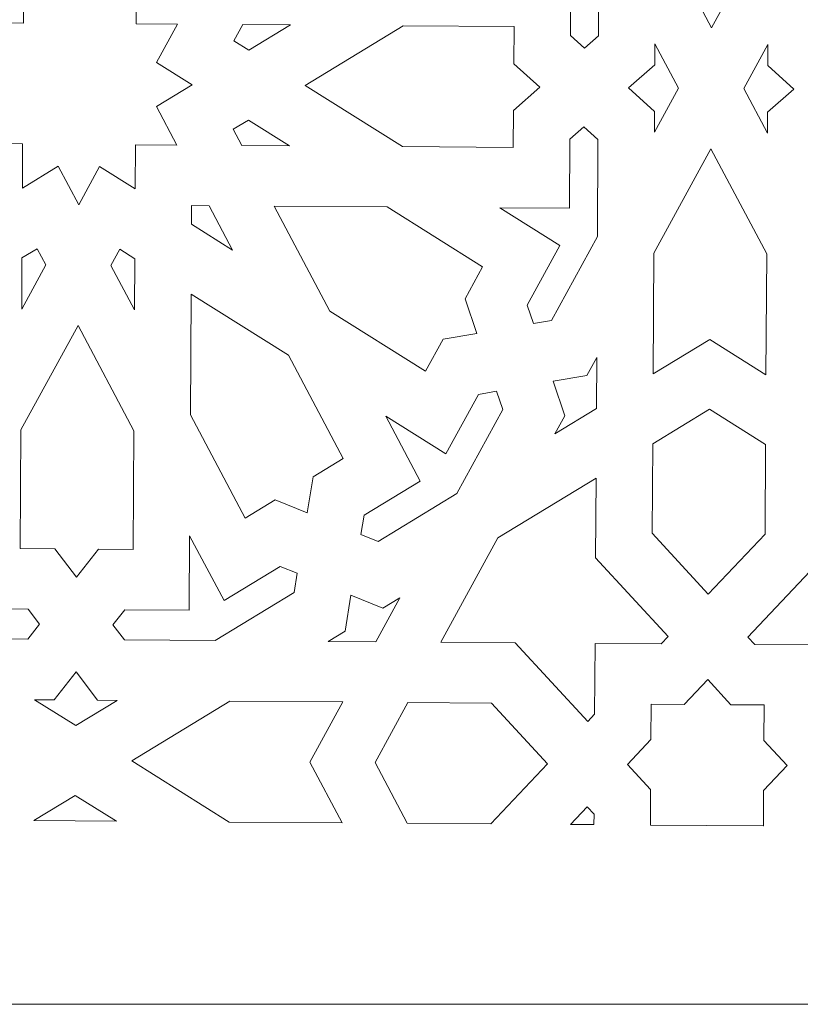
# Model space of a CAD drawing. Units: centimetres. Extents: x -10.4 to 10.5, y -13.8 to 13.1.
# Drawn here: x -3.4 to -2, y -10.6 to -8.9 of the extents above; entities that cross this region are included whole.
import ezdxf

# ---------------------------------------------------------------- set-up
doc = ezdxf.new("R2010")
doc.units = ezdxf.units.CM
doc.header["$MEASUREMENT"] = 0
doc.layers.add('Plan 1', color=7, linetype='Continuous')

msp = doc.modelspace()

# ---------------------------------------------------------------- linework, layer by layer
at = {"layer": 'Plan 1', "color": 250, "lineweight": 20}
for points, knots in [([(2.4694, -7.33057), (2.4694, -7.33057), (-9.05528, -7.33057), (-9.05528, -7.33057), (-9.05528, -7.33057), (-9.05528, -7.33057), (-9.05528, -10.60358), (-9.05528, -10.60358), (-9.05528, -10.60358), (-9.05528, -10.60358), (2.4694, -10.60358), (2.4694, -10.60358), (2.4694, -10.60358), (2.4694, -10.60358), (2.4694, -7.33057), (2.4694, -7.33057)], [0, 0, 0, 0, 0.2, 0.2, 0.2, 0.2, 0.4, 0.4, 0.4, 0.4, 0.6, 0.6, 0.6, 0.6, 1, 1, 1, 1]), ([(-2.15889, -8.87476), (-2.15889, -8.87476), (-2.25774, -8.68869), (-2.25774, -8.68869), (-2.25774, -8.68869), (-2.25774, -8.68869), (-2.25649, -8.47467), (-2.25649, -8.47467), (-2.25649, -8.47467), (-2.25649, -8.47467), (-2.15692, -8.53716), (-2.15692, -8.53716), (-2.15692, -8.53716), (-2.15692, -8.53716), (-2.05663, -8.47609), (-2.05663, -8.47609), (-2.05663, -8.47609), (-2.05663, -8.47609), (-2.05788, -8.69012), (-2.05788, -8.69012), (-2.05788, -8.69012), (-2.05788, -8.69012), (-2.15889, -8.87476), (-2.15889, -8.87476)], [0, 0, 0, 0, 0.1428571, 0.1428571, 0.1428571, 0.1428571, 0.2857143, 0.2857143, 0.2857143, 0.2857143, 0.4285714, 0.4285714, 0.4285714, 0.4285714, 0.5714286, 0.5714286, 0.5714286, 0.5714286, 0.7142857, 0.7142857, 0.7142857, 0.7142857, 1, 1, 1, 1]), ([(-2.53135, -8.76509), (-2.53135, -8.76509), (-2.42433, -8.69992), (-2.42433, -8.69992), (-2.42433, -8.69992), (-2.42433, -8.69992), (-2.48085, -8.59354), (-2.48085, -8.59354), (-2.48085, -8.59354), (-2.48085, -8.59354), (-2.46937, -8.56104), (-2.46937, -8.56104), (-2.46937, -8.56104), (-2.46937, -8.56104), (-2.43741, -8.56709), (-2.43741, -8.56709), (-2.43741, -8.56709), (-2.43741, -8.56709), (-2.35796, -8.71665), (-2.35796, -8.71665), (-2.35796, -8.71665), (-2.35796, -8.71665), (-2.35896, -8.88869), (-2.35896, -8.88869), (-2.35896, -8.88869), (-2.35896, -8.88869), (-2.38408, -8.91068), (-2.38408, -8.91068), (-2.38408, -8.91068), (-2.38408, -8.91068), (-2.40894, -8.88834), (-2.40894, -8.88834), (-2.40894, -8.88834), (-2.40894, -8.88834), (-2.40822, -8.76597), (-2.40822, -8.76597), (-2.40822, -8.76597), (-2.40822, -8.76597), (-2.53135, -8.76509), (-2.53135, -8.76509)], [0, 0, 0, 0, 0.0909091, 0.0909091, 0.0909091, 0.0909091, 0.1818182, 0.1818182, 0.1818182, 0.1818182, 0.2727273, 0.2727273, 0.2727273, 0.2727273, 0.3636364, 0.3636364, 0.3636364, 0.3636364, 0.4545455, 0.4545455, 0.4545455, 0.4545455, 0.5454545, 0.5454545, 0.5454545, 0.5454545, 0.6363636, 0.6363636, 0.6363636, 0.6363636, 0.7272727, 0.7272727, 0.7272727, 0.7272727, 0.8181818, 0.8181818, 0.8181818, 0.8181818, 1, 1, 1, 1]), ([(-3.1774, -8.78914), (-3.1774, -8.78914), (-3.24098, -8.82786), (-3.24098, -8.82786), (-3.24098, -8.82786), (-3.24098, -8.82786), (-3.27716, -8.75976), (-3.27716, -8.75976), (-3.27716, -8.75976), (-3.27716, -8.75976), (-3.31413, -8.82734), (-3.31413, -8.82734), (-3.31413, -8.82734), (-3.31413, -8.82734), (-3.37725, -8.78772), (-3.37725, -8.78772), (-3.37725, -8.78772), (-3.37725, -8.78772), (-3.37771, -8.86606), (-3.37771, -8.86606), (-3.37771, -8.86606), (-3.37771, -8.86606), (-3.45086, -8.86554), (-3.45086, -8.86554), (-3.45086, -8.86554), (-3.45086, -8.86554), (-3.41468, -8.93364), (-3.41468, -8.93364), (-3.41468, -8.93364), (-3.41468, -8.93364), (-3.47826, -8.97236), (-3.47826, -8.97236), (-3.47826, -8.97236), (-3.47826, -8.97236), (-3.41514, -9.01198), (-3.41514, -9.01198), (-3.41514, -9.01198), (-3.41514, -9.01198), (-3.45211, -9.07956), (-3.45211, -9.07956), (-3.45211, -9.07956), (-3.45211, -9.07956), (-3.37896, -9.08008), (-3.37896, -9.08008), (-3.37896, -9.08008), (-3.37896, -9.08008), (-3.37942, -9.15842), (-3.37942, -9.15842), (-3.37942, -9.15842), (-3.37942, -9.15842), (-3.31584, -9.11971), (-3.31584, -9.11971), (-3.31584, -9.11971), (-3.31584, -9.11971), (-3.27966, -9.18781), (-3.27966, -9.18781), (-3.27966, -9.18781), (-3.27966, -9.18781), (-3.24268, -9.12023), (-3.24268, -9.12023), (-3.24268, -9.12023), (-3.24268, -9.12023), (-3.17956, -9.15985), (-3.17956, -9.15985), (-3.17956, -9.15985), (-3.17956, -9.15985), (-3.17911, -9.08151), (-3.17911, -9.08151), (-3.17911, -9.08151), (-3.17911, -9.08151), (-3.10595, -9.08203), (-3.10595, -9.08203), (-3.10595, -9.08203), (-3.10595, -9.08203), (-3.14213, -9.01393), (-3.14213, -9.01393), (-3.14213, -9.01393), (-3.14213, -9.01393), (-3.07855, -8.97521), (-3.07855, -8.97521), (-3.07855, -8.97521), (-3.07855, -8.97521), (-3.14167, -8.93559), (-3.14167, -8.93559), (-3.14167, -8.93559), (-3.14167, -8.93559), (-3.1047, -8.86801), (-3.1047, -8.86801), (-3.1047, -8.86801), (-3.1047, -8.86801), (-3.17786, -8.86748), (-3.17786, -8.86748), (-3.17786, -8.86748), (-3.17786, -8.86748), (-3.1774, -8.78914), (-3.1774, -8.78914)], [0, 0, 0, 0, 0.04, 0.04, 0.04, 0.04, 0.08, 0.08, 0.08, 0.08, 0.12, 0.12, 0.12, 0.12, 0.16, 0.16, 0.16, 0.16, 0.2, 0.2, 0.2, 0.2, 0.24, 0.24, 0.24, 0.24, 0.28, 0.28, 0.28, 0.28, 0.32, 0.32, 0.32, 0.32, 0.36, 0.36, 0.36, 0.36, 0.4, 0.4, 0.4, 0.4, 0.44, 0.44, 0.44, 0.44, 0.48, 0.48, 0.48, 0.48, 0.52, 0.52, 0.52, 0.52, 0.56, 0.56, 0.56, 0.56, 0.6, 0.6, 0.6, 0.6, 0.64, 0.64, 0.64, 0.64, 0.68, 0.68, 0.68, 0.68, 0.72, 0.72, 0.72, 0.72, 0.76, 0.76, 0.76, 0.76, 0.8, 0.8, 0.8, 0.8, 0.84, 0.84, 0.84, 0.84, 0.88, 0.88, 0.88, 0.88, 0.92, 0.92, 0.92, 0.92, 1, 1, 1, 1]), ([(-2.90485, -8.86943), (-2.90485, -8.86943), (-2.98933, -8.86883), (-2.98933, -8.86883), (-2.98933, -8.86883), (-2.98933, -8.86883), (-3.00496, -8.8974), (-3.00496, -8.8974), (-3.00496, -8.8974), (-3.00496, -8.8974), (-2.97828, -8.91414), (-2.97828, -8.91414), (-2.97828, -8.91414), (-2.97828, -8.91414), (-2.90485, -8.86943), (-2.90485, -8.86943)], [0, 0, 0, 0, 0.2, 0.2, 0.2, 0.2, 0.4, 0.4, 0.4, 0.4, 0.6, 0.6, 0.6, 0.6, 1, 1, 1, 1]), ([(-2.46279, -8.97959), (-2.46279, -8.97959), (-2.50914, -8.93793), (-2.50914, -8.93793), (-2.50914, -8.93793), (-2.50914, -8.93793), (-2.50876, -8.87225), (-2.50876, -8.87225), (-2.50876, -8.87225), (-2.50876, -8.87225), (-2.70502, -8.87085), (-2.70502, -8.87085), (-2.70502, -8.87085), (-2.70502, -8.87085), (-2.87873, -8.97663), (-2.87873, -8.97663), (-2.87873, -8.97663), (-2.87873, -8.97663), (-2.70627, -9.08488), (-2.70627, -9.08488), (-2.70627, -9.08488), (-2.70627, -9.08488), (-2.51001, -9.08627), (-2.51001, -9.08627), (-2.51001, -9.08627), (-2.51001, -9.08627), (-2.50962, -9.0206), (-2.50962, -9.0206), (-2.50962, -9.0206), (-2.50962, -9.0206), (-2.46279, -8.97959), (-2.46279, -8.97959)], [0, 0, 0, 0, 0.1111111, 0.1111111, 0.1111111, 0.1111111, 0.2222222, 0.2222222, 0.2222222, 0.2222222, 0.3333333, 0.3333333, 0.3333333, 0.3333333, 0.4444444, 0.4444444, 0.4444444, 0.4444444, 0.5555556, 0.5555556, 0.5555556, 0.5555556, 0.6666667, 0.6666667, 0.6666667, 0.6666667, 0.7777778, 0.7777778, 0.7777778, 0.7777778, 1, 1, 1, 1]), ([(-2.21735, -8.98134), (-2.21735, -8.98134), (-2.25913, -8.90269), (-2.25913, -8.90269), (-2.25913, -8.90269), (-2.25913, -8.90269), (-2.25935, -8.93971), (-2.25935, -8.93971), (-2.25935, -8.93971), (-2.25935, -8.93971), (-2.30618, -8.98071), (-2.30618, -8.98071), (-2.30618, -8.98071), (-2.30618, -8.98071), (-2.25983, -9.02237), (-2.25983, -9.02237), (-2.25983, -9.02237), (-2.25983, -9.02237), (-2.26004, -9.0594), (-2.26004, -9.0594), (-2.26004, -9.0594), (-2.26004, -9.0594), (-2.21735, -8.98134), (-2.21735, -8.98134)], [0, 0, 0, 0, 0.1428571, 0.1428571, 0.1428571, 0.1428571, 0.2857143, 0.2857143, 0.2857143, 0.2857143, 0.4285714, 0.4285714, 0.4285714, 0.4285714, 0.5714286, 0.5714286, 0.5714286, 0.5714286, 0.7142857, 0.7142857, 0.7142857, 0.7142857, 1, 1, 1, 1]), ([(-2.013, -8.9828), (-2.013, -8.9828), (-2.05983, -9.0238), (-2.05983, -9.0238), (-2.05983, -9.0238), (-2.05983, -9.0238), (-2.06005, -9.06082), (-2.06005, -9.06082), (-2.06005, -9.06082), (-2.06005, -9.06082), (-2.10183, -8.98216), (-2.10183, -8.98216), (-2.10183, -8.98216), (-2.10183, -8.98216), (-2.05913, -8.90411), (-2.05913, -8.90411), (-2.05913, -8.90411), (-2.05913, -8.90411), (-2.05935, -8.94113), (-2.05935, -8.94113), (-2.05935, -8.94113), (-2.05935, -8.94113), (-2.013, -8.9828), (-2.013, -8.9828)], [0, 0, 0, 0, 0.1428571, 0.1428571, 0.1428571, 0.1428571, 0.2857143, 0.2857143, 0.2857143, 0.2857143, 0.4285714, 0.4285714, 0.4285714, 0.4285714, 0.5714286, 0.5714286, 0.5714286, 0.5714286, 0.7142857, 0.7142857, 0.7142857, 0.7142857, 1, 1, 1, 1]), ([(-2.9061, -9.08345), (-2.9061, -9.08345), (-2.979, -9.03769), (-2.979, -9.03769), (-2.979, -9.03769), (-2.979, -9.03769), (-3.00588, -9.05406), (-3.00588, -9.05406), (-3.00588, -9.05406), (-3.00588, -9.05406), (-2.99058, -9.08285), (-2.99058, -9.08285), (-2.99058, -9.08285), (-2.99058, -9.08285), (-2.9061, -9.08345), (-2.9061, -9.08345)], [0, 0, 0, 0, 0.2, 0.2, 0.2, 0.2, 0.4, 0.4, 0.4, 0.4, 0.6, 0.6, 0.6, 0.6, 1, 1, 1, 1]), ([(-2.36104, -9.24401), (-2.36104, -9.24401), (-2.36004, -9.07197), (-2.36004, -9.07197), (-2.36004, -9.07197), (-2.36004, -9.07197), (-2.38489, -9.04962), (-2.38489, -9.04962), (-2.38489, -9.04962), (-2.38489, -9.04962), (-2.41001, -9.07161), (-2.41001, -9.07161), (-2.41001, -9.07161), (-2.41001, -9.07161), (-2.41072, -9.19398), (-2.41072, -9.19398), (-2.41072, -9.19398), (-2.41072, -9.19398), (-2.53385, -9.1931), (-2.53385, -9.1931), (-2.53385, -9.1931), (-2.53385, -9.1931), (-2.4276, -9.25979), (-2.4276, -9.25979), (-2.4276, -9.25979), (-2.4276, -9.25979), (-2.48536, -9.36536), (-2.48536, -9.36536), (-2.48536, -9.36536), (-2.48536, -9.36536), (-2.47426, -9.39802), (-2.47426, -9.39802), (-2.47426, -9.39802), (-2.47426, -9.39802), (-2.44224, -9.39243), (-2.44224, -9.39243), (-2.44224, -9.39243), (-2.44224, -9.39243), (-2.36104, -9.24401), (-2.36104, -9.24401)], [0, 0, 0, 0, 0.0909091, 0.0909091, 0.0909091, 0.0909091, 0.1818182, 0.1818182, 0.1818182, 0.1818182, 0.2727273, 0.2727273, 0.2727273, 0.2727273, 0.3636364, 0.3636364, 0.3636364, 0.3636364, 0.4545455, 0.4545455, 0.4545455, 0.4545455, 0.5454545, 0.5454545, 0.5454545, 0.5454545, 0.6363636, 0.6363636, 0.6363636, 0.6363636, 0.7272727, 0.7272727, 0.7272727, 0.7272727, 0.8181818, 0.8181818, 0.8181818, 0.8181818, 1, 1, 1, 1]), ([(-2.06255, -9.48884), (-2.06255, -9.48884), (-2.16212, -9.42634), (-2.16212, -9.42634), (-2.16212, -9.42634), (-2.16212, -9.42634), (-2.2624, -9.48742), (-2.2624, -9.48742), (-2.2624, -9.48742), (-2.2624, -9.48742), (-2.26115, -9.27339), (-2.26115, -9.27339), (-2.26115, -9.27339), (-2.26115, -9.27339), (-2.16014, -9.08875), (-2.16014, -9.08875), (-2.16014, -9.08875), (-2.16014, -9.08875), (-2.0613, -9.27481), (-2.0613, -9.27481), (-2.0613, -9.27481), (-2.0613, -9.27481), (-2.06255, -9.48884), (-2.06255, -9.48884)], [0, 0, 0, 0, 0.1428571, 0.1428571, 0.1428571, 0.1428571, 0.2857143, 0.2857143, 0.2857143, 0.2857143, 0.4285714, 0.4285714, 0.4285714, 0.4285714, 0.5714286, 0.5714286, 0.5714286, 0.5714286, 0.7142857, 0.7142857, 0.7142857, 0.7142857, 1, 1, 1, 1]), ([(-3.00711, -9.26809), (-3.00711, -9.26809), (-3.04889, -9.18944), (-3.04889, -9.18944), (-3.04889, -9.18944), (-3.04889, -9.18944), (-3.07982, -9.18922), (-3.07982, -9.18922), (-3.07982, -9.18922), (-3.07982, -9.18922), (-3.08001, -9.22233), (-3.08001, -9.22233), (-3.08001, -9.22233), (-3.08001, -9.22233), (-3.00711, -9.26809), (-3.00711, -9.26809)], [0, 0, 0, 0, 0.2, 0.2, 0.2, 0.2, 0.4, 0.4, 0.4, 0.4, 0.6, 0.6, 0.6, 0.6, 1, 1, 1, 1]), ([(-2.93352, -9.19026), (-2.93352, -9.19026), (-2.73367, -9.19168), (-2.73367, -9.19168), (-2.73367, -9.19168), (-2.73367, -9.19168), (-2.56431, -9.29798), (-2.56431, -9.29798), (-2.56431, -9.29798), (-2.56431, -9.29798), (-2.59531, -9.35464), (-2.59531, -9.35464), (-2.59531, -9.35464), (-2.59531, -9.35464), (-2.57462, -9.41554), (-2.57462, -9.41554), (-2.57462, -9.41554), (-2.57462, -9.41554), (-2.63433, -9.42596), (-2.63433, -9.42596), (-2.63433, -9.42596), (-2.63433, -9.42596), (-2.66532, -9.48262), (-2.66532, -9.48262), (-2.66532, -9.48262), (-2.66532, -9.48262), (-2.83468, -9.37632), (-2.83468, -9.37632), (-2.83468, -9.37632), (-2.83468, -9.37632), (-2.93352, -9.19026), (-2.93352, -9.19026)], [0, 0, 0, 0, 0.1111111, 0.1111111, 0.1111111, 0.1111111, 0.2222222, 0.2222222, 0.2222222, 0.2222222, 0.3333333, 0.3333333, 0.3333333, 0.3333333, 0.4444444, 0.4444444, 0.4444444, 0.4444444, 0.5555556, 0.5555556, 0.5555556, 0.5555556, 0.6666667, 0.6666667, 0.6666667, 0.6666667, 0.7777778, 0.7777778, 0.7777778, 0.7777778, 1, 1, 1, 1]), ([(-3.38067, -9.37245), (-3.38067, -9.37245), (-3.33797, -9.29439), (-3.33797, -9.29439), (-3.33797, -9.29439), (-3.33797, -9.29439), (-3.35326, -9.26561), (-3.35326, -9.26561), (-3.35326, -9.26561), (-3.35326, -9.26561), (-3.38014, -9.28197), (-3.38014, -9.28197), (-3.38014, -9.28197), (-3.38014, -9.28197), (-3.38067, -9.37245), (-3.38067, -9.37245)], [0, 0, 0, 0, 0.2, 0.2, 0.2, 0.2, 0.4, 0.4, 0.4, 0.4, 0.6, 0.6, 0.6, 0.6, 1, 1, 1, 1]), ([(-3.18081, -9.37387), (-3.18081, -9.37387), (-3.18028, -9.2834), (-3.18028, -9.2834), (-3.18028, -9.2834), (-3.18028, -9.2834), (-3.20697, -9.26665), (-3.20697, -9.26665), (-3.20697, -9.26665), (-3.20697, -9.26665), (-3.2226, -9.29522), (-3.2226, -9.29522), (-3.2226, -9.29522), (-3.2226, -9.29522), (-3.18081, -9.37387), (-3.18081, -9.37387)], [0, 0, 0, 0, 0.2, 0.2, 0.2, 0.2, 0.4, 0.4, 0.4, 0.4, 0.6, 0.6, 0.6, 0.6, 1, 1, 1, 1]), ([(-2.87502, -9.73311), (-2.87502, -9.73311), (-2.86451, -9.66931), (-2.86451, -9.66931), (-2.86451, -9.66931), (-2.86451, -9.66931), (-2.81121, -9.63685), (-2.81121, -9.63685), (-2.81121, -9.63685), (-2.81121, -9.63685), (-2.90828, -9.45413), (-2.90828, -9.45413), (-2.90828, -9.45413), (-2.90828, -9.45413), (-3.08073, -9.34588), (-3.08073, -9.34588), (-3.08073, -9.34588), (-3.08073, -9.34588), (-3.08198, -9.55991), (-3.08198, -9.55991), (-3.08198, -9.55991), (-3.08198, -9.55991), (-2.98491, -9.74263), (-2.98491, -9.74263), (-2.98491, -9.74263), (-2.98491, -9.74263), (-2.93161, -9.71017), (-2.93161, -9.71017), (-2.93161, -9.71017), (-2.93161, -9.71017), (-2.87502, -9.73311), (-2.87502, -9.73311)], [0, 0, 0, 0, 0.1111111, 0.1111111, 0.1111111, 0.1111111, 0.2222222, 0.2222222, 0.2222222, 0.2222222, 0.3333333, 0.3333333, 0.3333333, 0.3333333, 0.4444444, 0.4444444, 0.4444444, 0.4444444, 0.5555556, 0.5555556, 0.5555556, 0.5555556, 0.6666667, 0.6666667, 0.6666667, 0.6666667, 0.7777778, 0.7777778, 0.7777778, 0.7777778, 1, 1, 1, 1]), ([(-3.28351, -9.84723), (-3.28351, -9.84723), (-3.32181, -9.79706), (-3.32181, -9.79706), (-3.32181, -9.79706), (-3.32181, -9.79706), (-3.38314, -9.79662), (-3.38314, -9.79662), (-3.38314, -9.79662), (-3.38314, -9.79662), (-3.38192, -9.58644), (-3.38192, -9.58644), (-3.38192, -9.58644), (-3.38192, -9.58644), (-3.28091, -9.4018), (-3.28091, -9.4018), (-3.28091, -9.4018), (-3.28091, -9.4018), (-3.18206, -9.58787), (-3.18206, -9.58787), (-3.18206, -9.58787), (-3.18206, -9.58787), (-3.18329, -9.79805), (-3.18329, -9.79805), (-3.18329, -9.79805), (-3.18329, -9.79805), (-3.24462, -9.79761), (-3.24462, -9.79761), (-3.24462, -9.79761), (-3.24462, -9.79761), (-3.28351, -9.84723), (-3.28351, -9.84723)], [0, 0, 0, 0, 0.1111111, 0.1111111, 0.1111111, 0.1111111, 0.2222222, 0.2222222, 0.2222222, 0.2222222, 0.3333333, 0.3333333, 0.3333333, 0.3333333, 0.4444444, 0.4444444, 0.4444444, 0.4444444, 0.5555556, 0.5555556, 0.5555556, 0.5555556, 0.6666667, 0.6666667, 0.6666667, 0.6666667, 0.7777778, 0.7777778, 0.7777778, 0.7777778, 1, 1, 1, 1]), ([(-2.36282, -9.54848), (-2.36282, -9.54848), (-2.36229, -9.458), (-2.36229, -9.458), (-2.36229, -9.458), (-2.36229, -9.458), (-2.37976, -9.48994), (-2.37976, -9.48994), (-2.37976, -9.48994), (-2.37976, -9.48994), (-2.43947, -9.50036), (-2.43947, -9.50036), (-2.43947, -9.50036), (-2.43947, -9.50036), (-2.41878, -9.56126), (-2.41878, -9.56126), (-2.41878, -9.56126), (-2.41878, -9.56126), (-2.43625, -9.5932), (-2.43625, -9.5932), (-2.43625, -9.5932), (-2.43625, -9.5932), (-2.36282, -9.54848), (-2.36282, -9.54848)], [0, 0, 0, 0, 0.1428571, 0.1428571, 0.1428571, 0.1428571, 0.2857143, 0.2857143, 0.2857143, 0.2857143, 0.4285714, 0.4285714, 0.4285714, 0.4285714, 0.5714286, 0.5714286, 0.5714286, 0.5714286, 0.7142857, 0.7142857, 0.7142857, 0.7142857, 1, 1, 1, 1]), ([(-2.60993, -9.69896), (-2.60993, -9.69896), (-2.52873, -9.55054), (-2.52873, -9.55054), (-2.52873, -9.55054), (-2.52873, -9.55054), (-2.53983, -9.51788), (-2.53983, -9.51788), (-2.53983, -9.51788), (-2.53983, -9.51788), (-2.57185, -9.52347), (-2.57185, -9.52347), (-2.57185, -9.52347), (-2.57185, -9.52347), (-2.62961, -9.62904), (-2.62961, -9.62904), (-2.62961, -9.62904), (-2.62961, -9.62904), (-2.73585, -9.56236), (-2.73585, -9.56236), (-2.73585, -9.56236), (-2.73585, -9.56236), (-2.67495, -9.67698), (-2.67495, -9.67698), (-2.67495, -9.67698), (-2.67495, -9.67698), (-2.77427, -9.73747), (-2.77427, -9.73747), (-2.77427, -9.73747), (-2.77427, -9.73747), (-2.77991, -9.77168), (-2.77991, -9.77168), (-2.77991, -9.77168), (-2.77991, -9.77168), (-2.74956, -9.78399), (-2.74956, -9.78399), (-2.74956, -9.78399), (-2.74956, -9.78399), (-2.60993, -9.69896), (-2.60993, -9.69896)], [0, 0, 0, 0, 0.0909091, 0.0909091, 0.0909091, 0.0909091, 0.1818182, 0.1818182, 0.1818182, 0.1818182, 0.2727273, 0.2727273, 0.2727273, 0.2727273, 0.3636364, 0.3636364, 0.3636364, 0.3636364, 0.4545455, 0.4545455, 0.4545455, 0.4545455, 0.5454545, 0.5454545, 0.5454545, 0.5454545, 0.6363636, 0.6363636, 0.6363636, 0.6363636, 0.7272727, 0.7272727, 0.7272727, 0.7272727, 0.8181818, 0.8181818, 0.8181818, 0.8181818, 1, 1, 1, 1]), ([(-2.06327, -9.61239), (-2.06327, -9.61239), (-2.16284, -9.54989), (-2.16284, -9.54989), (-2.16284, -9.54989), (-2.16284, -9.54989), (-2.26313, -9.61096), (-2.26313, -9.61096), (-2.26313, -9.61096), (-2.26313, -9.61096), (-2.26405, -9.76944), (-2.26405, -9.76944), (-2.26405, -9.76944), (-2.26405, -9.76944), (-2.16475, -9.87717), (-2.16475, -9.87717), (-2.16475, -9.87717), (-2.16475, -9.87717), (-2.0642, -9.77087), (-2.0642, -9.77087), (-2.0642, -9.77087), (-2.0642, -9.77087), (-2.06327, -9.61239), (-2.06327, -9.61239)], [0, 0, 0, 0, 0.1428571, 0.1428571, 0.1428571, 0.1428571, 0.2857143, 0.2857143, 0.2857143, 0.2857143, 0.4285714, 0.4285714, 0.4285714, 0.4285714, 0.5714286, 0.5714286, 0.5714286, 0.5714286, 0.7142857, 0.7142857, 0.7142857, 0.7142857, 1, 1, 1, 1]), ([(-2.53724, -9.77781), (-2.53724, -9.77781), (-2.36354, -9.67203), (-2.36354, -9.67203), (-2.36354, -9.67203), (-2.36354, -9.67203), (-2.36436, -9.81305), (-2.36436, -9.81305), (-2.36436, -9.81305), (-2.36436, -9.81305), (-2.23598, -9.95232), (-2.23598, -9.95232), (-2.23598, -9.95232), (-2.23598, -9.95232), (-2.24819, -9.96522), (-2.24819, -9.96522), (-2.24819, -9.96522), (-2.24819, -9.96522), (-2.36525, -9.96439), (-2.36525, -9.96439), (-2.36525, -9.96439), (-2.36525, -9.96439), (-2.36598, -10.08975), (-2.36598, -10.08975), (-2.36598, -10.08975), (-2.36598, -10.08975), (-2.37818, -10.10266), (-2.37818, -10.10266), (-2.37818, -10.10266), (-2.37818, -10.10266), (-2.50657, -9.96338), (-2.50657, -9.96338), (-2.50657, -9.96338), (-2.50657, -9.96338), (-2.63825, -9.96245), (-2.63825, -9.96245), (-2.63825, -9.96245), (-2.63825, -9.96245), (-2.53724, -9.77781), (-2.53724, -9.77781)], [0, 0, 0, 0, 0.0909091, 0.0909091, 0.0909091, 0.0909091, 0.1818182, 0.1818182, 0.1818182, 0.1818182, 0.2727273, 0.2727273, 0.2727273, 0.2727273, 0.3636364, 0.3636364, 0.3636364, 0.3636364, 0.4545455, 0.4545455, 0.4545455, 0.4545455, 0.5454545, 0.5454545, 0.5454545, 0.5454545, 0.6363636, 0.6363636, 0.6363636, 0.6363636, 0.7272727, 0.7272727, 0.7272727, 0.7272727, 0.8181818, 0.8181818, 0.8181818, 0.8181818, 1, 1, 1, 1]), ([(-1.79127, -9.78312), (-1.79127, -9.78312), (-1.69242, -9.96918), (-1.69242, -9.96918), (-1.69242, -9.96918), (-1.69242, -9.96918), (-1.82411, -9.96825), (-1.82411, -9.96825), (-1.82411, -9.96825), (-1.82411, -9.96825), (-1.95411, -10.10568), (-1.95411, -10.10568), (-1.95411, -10.10568), (-1.95411, -10.10568), (-1.96616, -10.0926), (-1.96616, -10.0926), (-1.96616, -10.0926), (-1.96616, -10.0926), (-1.96543, -9.96724), (-1.96543, -9.96724), (-1.96543, -9.96724), (-1.96543, -9.96724), (-2.08249, -9.9664), (-2.08249, -9.9664), (-2.08249, -9.9664), (-2.08249, -9.9664), (-2.09454, -9.95333), (-2.09454, -9.95333), (-2.09454, -9.95333), (-2.09454, -9.95333), (-1.96454, -9.8159), (-1.96454, -9.8159), (-1.96454, -9.8159), (-1.96454, -9.8159), (-1.96372, -9.67488), (-1.96372, -9.67488), (-1.96372, -9.67488), (-1.96372, -9.67488), (-1.79127, -9.78312), (-1.79127, -9.78312)], [0, 0, 0, 0, 0.0909091, 0.0909091, 0.0909091, 0.0909091, 0.1818182, 0.1818182, 0.1818182, 0.1818182, 0.2727273, 0.2727273, 0.2727273, 0.2727273, 0.3636364, 0.3636364, 0.3636364, 0.3636364, 0.4545455, 0.4545455, 0.4545455, 0.4545455, 0.5454545, 0.5454545, 0.5454545, 0.5454545, 0.6363636, 0.6363636, 0.6363636, 0.6363636, 0.7272727, 0.7272727, 0.7272727, 0.7272727, 0.8181818, 0.8181818, 0.8181818, 0.8181818, 1, 1, 1, 1]), ([(-3.53037, -9.95609), (-3.53037, -9.95609), (-3.669, -9.86908), (-3.669, -9.86908), (-3.669, -9.86908), (-3.669, -9.86908), (-3.67423, -9.83479), (-3.67423, -9.83479), (-3.67423, -9.83479), (-3.67423, -9.83479), (-3.64374, -9.82291), (-3.64374, -9.82291), (-3.64374, -9.82291), (-3.64374, -9.82291), (-3.54514, -9.88481), (-3.54514, -9.88481), (-3.54514, -9.88481), (-3.54514, -9.88481), (-3.48291, -9.77105), (-3.48291, -9.77105), (-3.48291, -9.77105), (-3.48291, -9.77105), (-3.48368, -9.90291), (-3.48368, -9.90291), (-3.48368, -9.90291), (-3.48368, -9.90291), (-3.36941, -9.90372), (-3.36941, -9.90372), (-3.36941, -9.90372), (-3.36941, -9.90372), (-3.34887, -9.93063), (-3.34887, -9.93063), (-3.34887, -9.93063), (-3.34887, -9.93063), (-3.36972, -9.95724), (-3.36972, -9.95724), (-3.36972, -9.95724), (-3.36972, -9.95724), (-3.53037, -9.95609), (-3.53037, -9.95609)], [0, 0, 0, 0, 0.0909091, 0.0909091, 0.0909091, 0.0909091, 0.1818182, 0.1818182, 0.1818182, 0.1818182, 0.2727273, 0.2727273, 0.2727273, 0.2727273, 0.3636364, 0.3636364, 0.3636364, 0.3636364, 0.4545455, 0.4545455, 0.4545455, 0.4545455, 0.5454545, 0.5454545, 0.5454545, 0.5454545, 0.6363636, 0.6363636, 0.6363636, 0.6363636, 0.7272727, 0.7272727, 0.7272727, 0.7272727, 0.8181818, 0.8181818, 0.8181818, 0.8181818, 1, 1, 1, 1]), ([(-3.03793, -9.9596), (-3.03793, -9.9596), (-2.89831, -9.87457), (-2.89831, -9.87457), (-2.89831, -9.87457), (-2.89831, -9.87457), (-2.89267, -9.84035), (-2.89267, -9.84035), (-2.89267, -9.84035), (-2.89267, -9.84035), (-2.92302, -9.82805), (-2.92302, -9.82805), (-2.92302, -9.82805), (-2.92302, -9.82805), (-3.02234, -9.88853), (-3.02234, -9.88853), (-3.02234, -9.88853), (-3.02234, -9.88853), (-3.08323, -9.7739), (-3.08323, -9.7739), (-3.08323, -9.7739), (-3.08323, -9.7739), (-3.084, -9.90576), (-3.084, -9.90576), (-3.084, -9.90576), (-3.084, -9.90576), (-3.19827, -9.90494), (-3.19827, -9.90494), (-3.19827, -9.90494), (-3.19827, -9.90494), (-3.21913, -9.93155), (-3.21913, -9.93155), (-3.21913, -9.93155), (-3.21913, -9.93155), (-3.19858, -9.95846), (-3.19858, -9.95846), (-3.19858, -9.95846), (-3.19858, -9.95846), (-3.03793, -9.9596), (-3.03793, -9.9596)], [0, 0, 0, 0, 0.0909091, 0.0909091, 0.0909091, 0.0909091, 0.1818182, 0.1818182, 0.1818182, 0.1818182, 0.2727273, 0.2727273, 0.2727273, 0.2727273, 0.3636364, 0.3636364, 0.3636364, 0.3636364, 0.4545455, 0.4545455, 0.4545455, 0.4545455, 0.5454545, 0.5454545, 0.5454545, 0.5454545, 0.6363636, 0.6363636, 0.6363636, 0.6363636, 0.7272727, 0.7272727, 0.7272727, 0.7272727, 0.8181818, 0.8181818, 0.8181818, 0.8181818, 1, 1, 1, 1]), ([(-2.75362, -9.96162), (-2.75362, -9.96162), (-2.71092, -9.88357), (-2.71092, -9.88357), (-2.71092, -9.88357), (-2.71092, -9.88357), (-2.74097, -9.90187), (-2.74097, -9.90187), (-2.74097, -9.90187), (-2.74097, -9.90187), (-2.79756, -9.87892), (-2.79756, -9.87892), (-2.79756, -9.87892), (-2.79756, -9.87892), (-2.80806, -9.94272), (-2.80806, -9.94272), (-2.80806, -9.94272), (-2.80806, -9.94272), (-2.83811, -9.96102), (-2.83811, -9.96102), (-2.83811, -9.96102), (-2.83811, -9.96102), (-2.75362, -9.96162), (-2.75362, -9.96162)], [0, 0, 0, 0, 0.1428571, 0.1428571, 0.1428571, 0.1428571, 0.2857143, 0.2857143, 0.2857143, 0.2857143, 0.4285714, 0.4285714, 0.4285714, 0.4285714, 0.5714286, 0.5714286, 0.5714286, 0.5714286, 0.7142857, 0.7142857, 0.7142857, 0.7142857, 1, 1, 1, 1]), ([(-3.28504, -10.11008), (-3.28504, -10.11008), (-3.35795, -10.06432), (-3.35795, -10.06432), (-3.35795, -10.06432), (-3.35795, -10.06432), (-3.32338, -10.06457), (-3.32338, -10.06457), (-3.32338, -10.06457), (-3.32338, -10.06457), (-3.28449, -10.01495), (-3.28449, -10.01495), (-3.28449, -10.01495), (-3.28449, -10.01495), (-3.24618, -10.06512), (-3.24618, -10.06512), (-3.24618, -10.06512), (-3.24618, -10.06512), (-3.21161, -10.06536), (-3.21161, -10.06536), (-3.21161, -10.06536), (-3.21161, -10.06536), (-3.28504, -10.11008), (-3.28504, -10.11008)], [0, 0, 0, 0, 0.1428571, 0.1428571, 0.1428571, 0.1428571, 0.2857143, 0.2857143, 0.2857143, 0.2857143, 0.4285714, 0.4285714, 0.4285714, 0.4285714, 0.5714286, 0.5714286, 0.5714286, 0.5714286, 0.7142857, 0.7142857, 0.7142857, 0.7142857, 1, 1, 1, 1]), ([(-2.06611, -10.07352), (-2.06611, -10.07352), (-2.1245, -10.07311), (-2.1245, -10.07311), (-2.1245, -10.07311), (-2.1245, -10.07311), (-2.16563, -10.02849), (-2.16563, -10.02849), (-2.16563, -10.02849), (-2.16563, -10.02849), (-2.1657, -10.02856), (-2.1657, -10.02856), (-2.1657, -10.02856), (-2.1657, -10.02856), (-2.16577, -10.02849), (-2.16577, -10.02849), (-2.16577, -10.02849), (-2.16577, -10.02849), (-2.20742, -10.07252), (-2.20742, -10.07252), (-2.20742, -10.07252), (-2.20742, -10.07252), (-2.26582, -10.0721), (-2.26582, -10.0721), (-2.26582, -10.0721), (-2.26582, -10.0721), (-2.26596, -10.0721), (-2.26596, -10.0721), (-2.26596, -10.0721), (-2.26596, -10.0721), (-2.26633, -10.13479), (-2.26633, -10.13479), (-2.26633, -10.13479), (-2.26633, -10.13479), (-2.30798, -10.17882), (-2.30798, -10.17882), (-2.30798, -10.17882), (-2.30798, -10.17882), (-2.26684, -10.22344), (-2.26684, -10.22344), (-2.26684, -10.22344), (-2.26684, -10.22344), (-2.26721, -10.28612), (-2.26721, -10.28612), (-2.26721, -10.28612), (-2.26721, -10.28612), (-2.26707, -10.28613), (-2.26707, -10.28613), (-2.26707, -10.28613), (-2.26707, -10.28613), (-2.06736, -10.28755), (-2.06736, -10.28755), (-2.06736, -10.28755), (-2.06736, -10.28755), (-2.06721, -10.28755), (-2.06721, -10.28755), (-2.06721, -10.28755), (-2.06721, -10.28755), (-2.06685, -10.22486), (-2.06685, -10.22486), (-2.06685, -10.22486), (-2.06685, -10.22486), (-2.0252, -10.18083), (-2.0252, -10.18083), (-2.0252, -10.18083), (-2.0252, -10.18083), (-2.06633, -10.13621), (-2.06633, -10.13621), (-2.06633, -10.13621), (-2.06633, -10.13621), (-2.06596, -10.07352), (-2.06596, -10.07352), (-2.06596, -10.07352), (-2.06596, -10.07352), (-2.06611, -10.07352), (-2.06611, -10.07352)], [0, 0, 0, 0, 0.05, 0.05, 0.05, 0.05, 0.1, 0.1, 0.1, 0.1, 0.15, 0.15, 0.15, 0.15, 0.2, 0.2, 0.2, 0.2, 0.25, 0.25, 0.25, 0.25, 0.3, 0.3, 0.3, 0.3, 0.35, 0.35, 0.35, 0.35, 0.4, 0.4, 0.4, 0.4, 0.45, 0.45, 0.45, 0.45, 0.5, 0.5, 0.5, 0.5, 0.55, 0.55, 0.55, 0.55, 0.6, 0.6, 0.6, 0.6, 0.65, 0.65, 0.65, 0.65, 0.7, 0.7, 0.7, 0.7, 0.75, 0.75, 0.75, 0.75, 0.8, 0.8, 0.8, 0.8, 0.85, 0.85, 0.85, 0.85, 0.9, 0.9, 0.9, 0.9, 1, 1, 1, 1]), ([(-2.81318, -10.28224), (-2.81318, -10.28224), (-2.87025, -10.17481), (-2.87025, -10.17481), (-2.87025, -10.17481), (-2.87025, -10.17481), (-2.81193, -10.06821), (-2.81193, -10.06821), (-2.81193, -10.06821), (-2.81193, -10.06821), (-3.01179, -10.06679), (-3.01179, -10.06679), (-3.01179, -10.06679), (-3.01179, -10.06679), (-3.18549, -10.17257), (-3.18549, -10.17257), (-3.18549, -10.17257), (-3.18549, -10.17257), (-3.01304, -10.28081), (-3.01304, -10.28081), (-3.01304, -10.28081), (-3.01304, -10.28081), (-2.81318, -10.28224), (-2.81318, -10.28224)], [0, 0, 0, 0, 0.1428571, 0.1428571, 0.1428571, 0.1428571, 0.2857143, 0.2857143, 0.2857143, 0.2857143, 0.4285714, 0.4285714, 0.4285714, 0.4285714, 0.5714286, 0.5714286, 0.5714286, 0.5714286, 0.7142857, 0.7142857, 0.7142857, 0.7142857, 1, 1, 1, 1]), ([(-2.44927, -10.17781), (-2.44927, -10.17781), (-2.54858, -10.07009), (-2.54858, -10.07009), (-2.54858, -10.07009), (-2.54858, -10.07009), (-2.69656, -10.06903), (-2.69656, -10.06903), (-2.69656, -10.06903), (-2.69656, -10.06903), (-2.75488, -10.17563), (-2.75488, -10.17563), (-2.75488, -10.17563), (-2.75488, -10.17563), (-2.69781, -10.28306), (-2.69781, -10.28306), (-2.69781, -10.28306), (-2.69781, -10.28306), (-2.54983, -10.28411), (-2.54983, -10.28411), (-2.54983, -10.28411), (-2.54983, -10.28411), (-2.44927, -10.17781), (-2.44927, -10.17781)], [0, 0, 0, 0, 0.1428571, 0.1428571, 0.1428571, 0.1428571, 0.2857143, 0.2857143, 0.2857143, 0.2857143, 0.4285714, 0.4285714, 0.4285714, 0.4285714, 0.5714286, 0.5714286, 0.5714286, 0.5714286, 0.7142857, 0.7142857, 0.7142857, 0.7142857, 1, 1, 1, 1]), ([(-3.21286, -10.27939), (-3.21286, -10.27939), (-3.28576, -10.23363), (-3.28576, -10.23363), (-3.28576, -10.23363), (-3.28576, -10.23363), (-3.3592, -10.27835), (-3.3592, -10.27835), (-3.3592, -10.27835), (-3.3592, -10.27835), (-3.21286, -10.27939), (-3.21286, -10.27939)], [0, 0, 0, 0, 0.25, 0.25, 0.25, 0.25, 0.5, 0.5, 0.5, 0.5, 1, 1, 1, 1]), ([(-2.36712, -10.28541), (-2.36712, -10.28541), (-2.36701, -10.26705), (-2.36701, -10.26705), (-2.36701, -10.26705), (-2.36701, -10.26705), (-2.37907, -10.25397), (-2.37907, -10.25397), (-2.37907, -10.25397), (-2.37907, -10.25397), (-2.40853, -10.28512), (-2.40853, -10.28512), (-2.40853, -10.28512), (-2.40853, -10.28512), (-2.36712, -10.28541), (-2.36712, -10.28541)], [0, 0, 0, 0, 0.2, 0.2, 0.2, 0.2, 0.4, 0.4, 0.4, 0.4, 0.6, 0.6, 0.6, 0.6, 1, 1, 1, 1])]:
    msp.add_open_spline(points, degree=3, knots=knots, dxfattribs=at)

doc.saveas('drawing.dxf')
